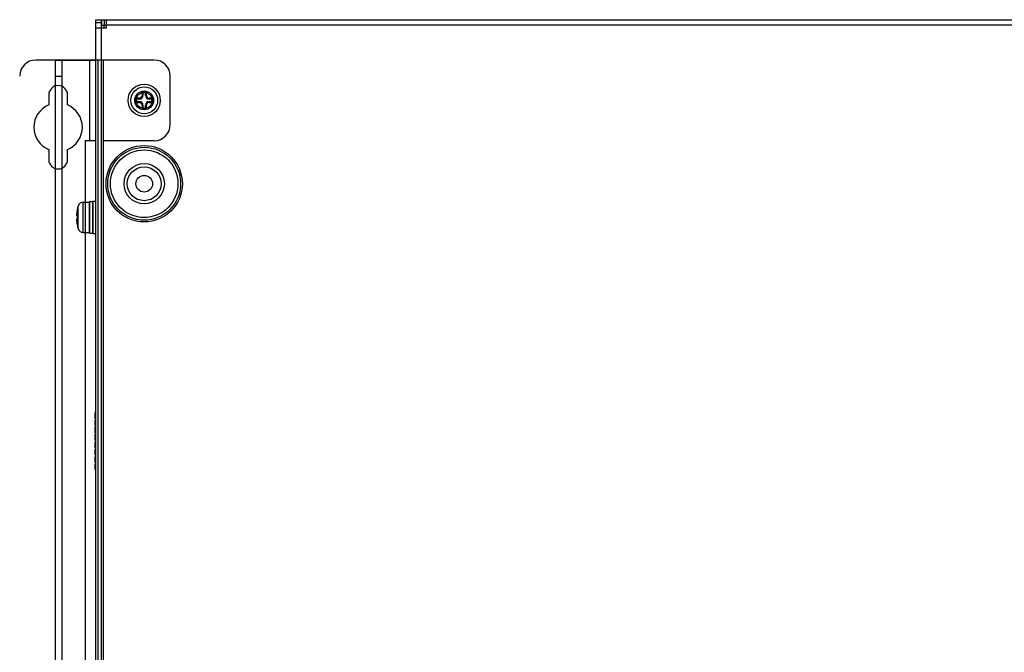
# Model space of a CAD drawing. Extents: x 0 to 1170, y 0 to 805.
# Drawn here: x 803 to 986, y 416 to 534 of the extents above; entities that cross this region are included whole.
import ezdxf

# ---------------------------------------------------------------- set-up
doc = ezdxf.new("R2010")
doc.units = 0
doc.header["$MEASUREMENT"] = 0
for name, color, linetype in [('1_外観図', 7, 'CONTINUOUS'), ('3_取付金具(横)', 4, 'CONTINUOUS'), ('4_取付金具(縦)', 4, 'CONTINUOUS')]:
    doc.layers.add(name, color=color, linetype=linetype)

msp = doc.modelspace()

# ---------------------------------------------------------------- linework, layer by layer
at = {"layer": '1_外観図', "color": 7, "linetype": 'Continuous'}
for p, q in [((816.657, 304.089), (816.657, 534.089)), ((816.657, 534.089), (1142.657, 534.089)), ((817.657, 534.089), (817.657, 532.589)), ((817.667, 533.786), (817.657, 533.796)), ((817.657, 533.089), (818.657, 533.089)), ((817.667, 534.089), (817.667, 533.089)), ((817.757, 533.089), (817.757, 534.089)), ((818.157, 533.089), (818.157, 532.589)), ((818.657, 532.589), (818.657, 534.089)), ((816.657, 532.589), (818.657, 532.589)), ((814.333, 500.139), (815.457, 500.139)), ((815.457, 494.489), (815.457, 500.189)), ((815.557, 500.289), (816.057, 500.289)), ((816.157, 494.339), (816.157, 500.339)), ((816.157, 500.339), (816.657, 500.339)), ((813.211, 498.762), (813.204, 498.766)), ((813.211, 497.674), (813.115, 497.683)), ((813.115, 496.995), (813.211, 497.005)), ((813.211, 495.916), (813.204, 495.913)), ((814.333, 494.539), (815.457, 494.539)), ((815.557, 494.389), (816.057, 494.389)), ((816.157, 494.339), (816.657, 494.339)), ((816.557, 459.889), (816.557, 461.056)), ((816.657, 461.056), (816.557, 461.056)), ((816.657, 460.764), (816.557, 460.764)), ((816.657, 460.589), (816.557, 460.589)), ((816.657, 459.889), (816.557, 459.889)), ((816.557, 458.606), (816.557, 459.656)), ((816.657, 459.656), (816.557, 459.656)), ((816.657, 458.606), (816.557, 458.606)), ((816.557, 457.235), (816.557, 458.373)), ((816.657, 458.373), (816.557, 458.373)), ((816.657, 458.343), (816.557, 458.343)), ((816.657, 458.227), (816.557, 458.227)), ((816.657, 458.11), (816.557, 458.11)), ((816.657, 457.964), (816.557, 457.964)), ((816.657, 457.702), (816.557, 457.702)), ((816.657, 457.556), (816.557, 457.556)), ((816.657, 457.439), (816.557, 457.439)), ((816.657, 457.323), (816.557, 457.323)), ((816.657, 457.264), (816.557, 457.264)), ((816.657, 457.235), (816.557, 457.235)), ((816.557, 455.835), (816.557, 457.002)), ((816.657, 457.002), (816.557, 457.002)), ((816.657, 456.827), (816.557, 456.827)), ((816.657, 456.71), (816.557, 456.71)), ((816.657, 456.127), (816.557, 456.127)), ((816.657, 456.01), (816.557, 456.01)), ((816.657, 455.835), (816.557, 455.835)), ((816.557, 454.493), (816.557, 455.602)), ((816.657, 455.602), (816.557, 455.602)), ((816.657, 455.398), (816.557, 455.398)), ((816.657, 455.164), (816.557, 455.164)), ((816.657, 454.668), (816.557, 454.668)), ((816.657, 454.493), (816.557, 454.493)), ((816.557, 453.093), (816.557, 454.26)), ((816.657, 454.26), (816.557, 454.26)), ((816.657, 454.231), (816.557, 454.231)), ((816.657, 454.173), (816.557, 454.173)), ((816.657, 454.056), (816.557, 454.056)), ((816.657, 453.939), (816.557, 453.939)), ((816.657, 453.793), (816.557, 453.793)), ((816.657, 453.56), (816.557, 453.56)), ((816.657, 453.414), (816.557, 453.414)), ((816.657, 453.298), (816.557, 453.298)), ((816.657, 453.181), (816.557, 453.181)), ((816.657, 453.123), (816.557, 453.123)), ((816.657, 453.093), (816.557, 453.093)), ((816.557, 451.752), (816.557, 452.86)), ((816.657, 452.86), (816.557, 452.86)), ((816.657, 452.393), (816.557, 452.393)), ((816.657, 452.218), (816.557, 452.218)), ((816.657, 451.752), (816.557, 451.752)), ((816.557, 450.439), (816.557, 451.518)), ((816.657, 451.518), (816.557, 451.518)), ((816.657, 451.46), (816.557, 451.46)), ((816.657, 451.343), (816.557, 451.343)), ((816.657, 451.227), (816.557, 451.227)), ((816.657, 451.081), (816.557, 451.081)), ((816.657, 450.848), (816.557, 450.848)), ((816.657, 450.702), (816.557, 450.702)), ((816.657, 450.556), (816.557, 450.556)), ((816.657, 450.468), (816.557, 450.468)), ((816.657, 450.439), (816.557, 450.439))]:
    msp.add_line(p, q, dxfattribs=at)
at = {"layer": '1_外観図', "color": 9, "linetype": 'Continuous'}
for p, q in [((816.657, 533.589), (817.657, 533.589)), ((818.257, 533.089), (818.257, 534.089)), ((1140.657, 533.089), (818.657, 533.089)), ((817.657, 532.589), (817.657, 315.589)), ((814.333, 494.539), (814.333, 500.139)), ((815.557, 494.389), (815.557, 500.289)), ((816.057, 500.289), (816.057, 494.389)), ((813.379, 495.239), (813.379, 499.439))]:
    msp.add_line(p, q, dxfattribs=at)
at = {"layer": '1_外観図', "color": 7, "linetype": 'Continuous'}
for centre, radius in [((825.657, 519.089), 1.5), ((825.657, 503.589), 7.1), ((825.657, 503.589), 3.75), ((825.657, 503.589), 3.15)]:
    msp.add_circle(centre, radius, dxfattribs=at)
at = {"layer": '1_外観図', "color": 9, "linetype": 'Continuous'}
for radius in [6.78, 6.281, 1.55]:
    msp.add_circle((825.657, 503.589), radius, dxfattribs=at)
at = {"layer": '1_外観図', "color": 7, "linetype": 'Continuous'}
for centre, radius, start, end in [((814.333, 499.139), 1, 90, 162.5424), ((815.557, 500.189), 0.1, 90, 180), ((816.057, 500.189), 0.1, 0, 90), ((820.092, 497.339), 7.027, 168.31529, 173.1936), ((820.057, 497.339), 7, 162.5424, 168.24116), ((820.092, 497.34), 7.027, 186.8064, 191.68471), ((820.772, 497.339), 7.568, 177.46629, 182.53371), ((820.057, 497.339), 7, 191.75884, 197.4576), ((814.333, 495.539), 1, 197.4576, 270), ((815.557, 494.489), 0.1, 180, 270), ((816.057, 494.489), 0.1, 270, 0)]:
    msp.add_arc(centre, radius, start, end, dxfattribs=at)
for points, knots in [([(813.115, 498.172), (813.108, 498.11), (813.099, 498.021), (813.093, 497.907), (813.091, 497.834), (813.092, 497.781), (813.094, 497.746), (813.097, 497.725), (813.1, 497.708), (813.104, 497.694), (813.11, 497.684), (813.115, 497.683)], [0, 0, 0, 0, 0.3752658, 0.5442454, 0.6927744, 0.8158513, 0.8665099, 0.9093161, 0.9439407, 0.9702467, 1, 1, 1, 1]), ([(813.115, 496.995), (813.11, 496.995), (813.104, 496.985), (813.1, 496.971), (813.097, 496.954), (813.094, 496.933), (813.092, 496.897), (813.091, 496.844), (813.093, 496.772), (813.099, 496.658), (813.108, 496.568), (813.115, 496.507)], [0, 0, 0, 0, 0.0297533, 0.0560594, 0.0906844, 0.1334911, 0.18415, 0.3072271, 0.4557559, 0.6247352, 1, 1, 1, 1])]:
    msp.add_open_spline(points, degree=3, knots=knots, dxfattribs=at)
at = {"layer": '3_取付金具(横)', "linetype": 'Continuous'}
for p, q in [((827.507, 526.589), (805.507, 526.589)), ((817.007, 526.589), (817.007, 321.589)), ((818.007, 526.589), (818.007, 321.589)), ((830.507, 514.589), (830.507, 523.589)), ((807.907, 520.089), (807.907, 518.235)), ((811.407, 518.235), (811.407, 520.089)), ((825.257, 520.689), (825.432, 520.514)), ((826.057, 520.689), (825.257, 520.689)), ((825.257, 520.689), (825.257, 519.989)), ((825.257, 519.989), (825.432, 519.989)), ((825.882, 520.514), (825.432, 520.514)), ((825.432, 520.514), (825.432, 519.989)), ((826.057, 520.689), (825.882, 520.514)), ((825.882, 519.989), (825.882, 520.514)), ((825.882, 519.989), (826.057, 519.989)), ((826.057, 519.989), (826.057, 520.689)), ((824.057, 519.489), (824.232, 519.314)), ((824.757, 519.489), (824.057, 519.489)), ((824.057, 519.489), (824.057, 518.689)), ((824.057, 518.689), (824.232, 518.864)), ((824.057, 518.689), (824.757, 518.689)), ((824.757, 519.314), (824.232, 519.314)), ((824.232, 519.314), (824.232, 518.864)), ((824.232, 518.864), (824.757, 518.864)), ((824.757, 519.314), (824.757, 519.489)), ((824.757, 518.689), (824.757, 518.864)), ((825.432, 518.189), (825.257, 518.189)), ((825.257, 518.189), (825.257, 517.489)), ((825.432, 518.189), (825.432, 517.664)), ((826.057, 518.189), (825.882, 518.189)), ((825.882, 517.664), (825.882, 518.189)), ((826.057, 517.489), (826.057, 518.189)), ((827.257, 519.489), (826.557, 519.489)), ((826.557, 519.489), (826.557, 519.314)), ((827.082, 519.314), (826.557, 519.314)), ((826.557, 518.864), (827.082, 518.864)), ((826.557, 518.864), (826.557, 518.689)), ((826.557, 518.689), (827.257, 518.689)), ((827.257, 519.489), (827.082, 519.314)), ((827.082, 518.864), (827.082, 519.314)), ((827.257, 518.689), (827.082, 518.864)), ((827.257, 518.689), (827.257, 519.489)), ((825.257, 517.489), (825.432, 517.664)), ((825.257, 517.489), (826.057, 517.489)), ((825.432, 517.664), (825.882, 517.664)), ((826.057, 517.489), (825.882, 517.664)), ((827.507, 511.589), (818.007, 511.589)), ((807.907, 509.944), (807.907, 508.089)), ((811.407, 508.089), (811.407, 509.944))]:
    msp.add_line(p, q, dxfattribs=at)
for radius in [3, 2.5, 1.75]:
    msp.add_circle((825.657, 519.089), radius, dxfattribs=at)
for centre, radius, start, end in [((805.507, 523.589), 3, 90, 180), ((827.507, 523.589), 3, 0, 90), ((809.657, 520.089), 1.75, 0, 180), ((824.757, 519.989), 0.675, 270, 0), ((824.757, 519.989), 0.5, 270, 0), ((826.557, 519.989), 0.675, 180, 270), ((826.557, 519.989), 0.5, 180, 270), ((809.657, 514.089), 4.5, 112.88538, 247.11462), ((809.657, 514.089), 4.5, 292.88538, 67.11462), ((824.757, 518.189), 0.675, 0, 90), ((824.757, 518.189), 0.5, 0, 90), ((826.557, 518.189), 0.675, 90, 180), ((826.557, 518.189), 0.5, 90, 180), ((827.507, 514.589), 3, 270, 0), ((809.657, 508.089), 1.75, 180, 0)]:
    msp.add_arc(centre, radius, start, end, dxfattribs=at)
at = {"layer": '4_取付金具(縦)', "color": 4, "linetype": 'Continuous'}
for p, q in [((809.157, 321.589), (809.157, 526.589)), ((809.157, 526.589), (816.657, 526.589)), ((810.357, 526.589), (810.357, 321.589)), ((815.457, 526.589), (815.457, 511.589)), ((809.157, 523.589), (810.357, 523.589)), ((814.657, 511.589), (814.657, 336.589)), ((816.657, 511.589), (814.657, 511.589))]:
    msp.add_line(p, q, dxfattribs=at)

doc.saveas('drawing.dxf')
